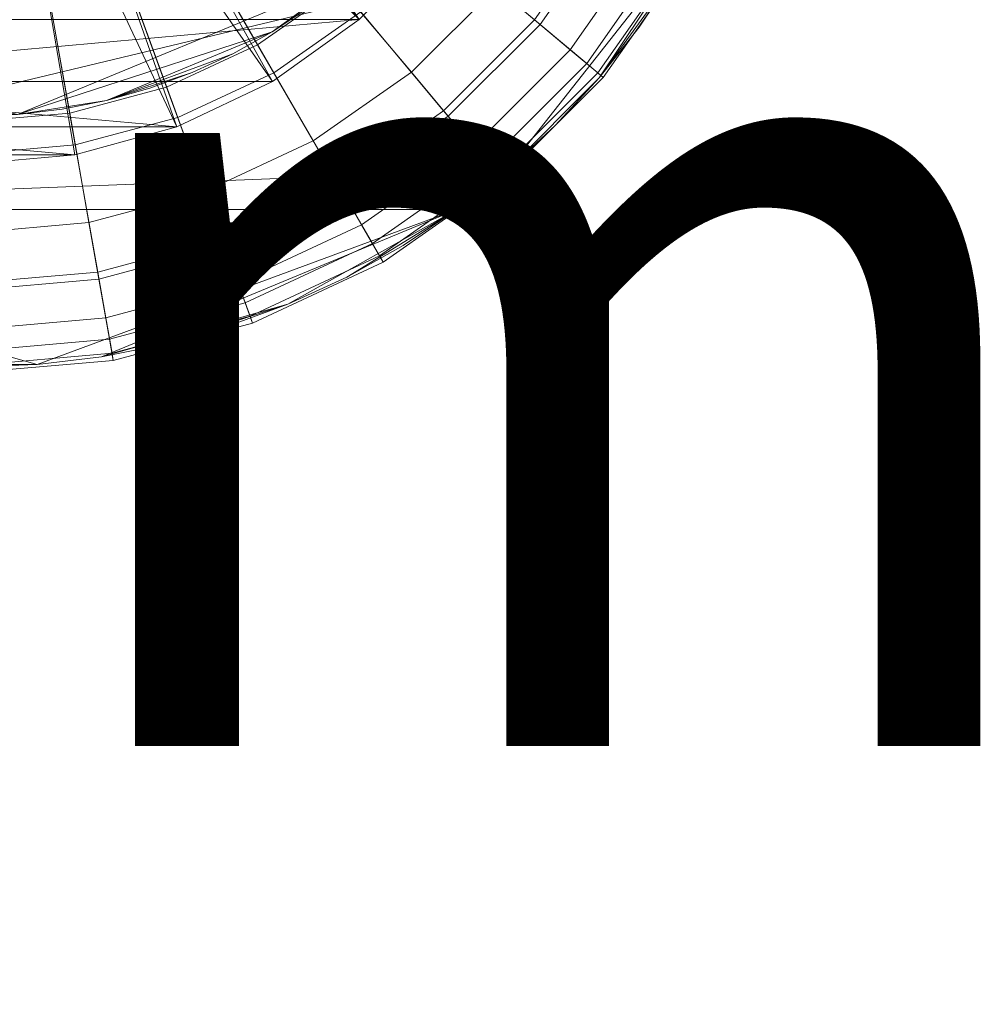
# Model space of a CAD drawing. Units: metres. Extents: x -0.138 to 0.104, y -0.106 to 0.097.
# Drawn here: x 0.003 to 0.073, y -0.106 to -0.035 of the extents above; entities that cross this region are included whole.
import ezdxf

# ---------------------------------------------------------------- set-up
doc = ezdxf.new("R2010")
doc.units = ezdxf.units.M
doc.header["$MEASUREMENT"] = 0
for name, color, linetype in [('Mobilier 2D', 7, 'Continuous'), ('Mobilier 2D texte', 7, 'Continuous'), ('Mobilier 3D', 7, 'Continuous')]:
    doc.layers.add(name, color=color, linetype=linetype)
doc.styles.add('Arial', font='arial.ttf', dxfattribs={"height": 0.06})

# ---------------------------------------------------------------- blocks, each defined once
blk = doc.blocks.new('lundi22-02-pm')
at = {"layer": 'Mobilier 2D texte', "color": 1, "linetype": 'ByBlock', "lineweight": -2, "style": 'Arial'}
blk.add_text('pm', height=0.06, dxfattribs=at).set_placement((-0.046479, -0.087284))
at = {"layer": 'Mobilier 2D', "color": 8, "linetype": 'Continuous', "lineweight": 0}
mesh = blk.add_polyface(dxfattribs=at)
corners = [(0.038833, 0.045468), (0.045468, 0.038833), (0.042281, 0.042281), (-0.035146, -0.048375), (-0.048375, -0.035146), (-0.045468, -0.038833), (-0.055243, -0.022882), (-0.05961, -0.004691), (-0.058142, -0.013959), (0.035146, 0.048375), (0.027146, 0.053277), (0.035146, -0.048375), (0.027146, -0.053277), (0.031243, -0.050983), (-0.038833, 0.045468), (-0.05961, 0.004691), (-0.022882, -0.055243), (-0.013959, -0.058142), (-0.009354, -0.059058), (-0.053277, 0.027146), (-0.048375, 0.035146), (-0.050983, 0.031243), (-0.053277, -0.027146), (-0.050983, -0.031243), (-0.059058, -0.009354), (0.022882, -0.055243), (0.013959, -0.058142), (0.018478, -0.056868), (-0.059794, 0), (0.038833, -0.045468), (0.05961, -0.004691), (0.05961, 0.004691), (0.053277, -0.027146), (-0.031243, -0.050983), (-0.027146, -0.053277), (0.031243, 0.050983), (0.053277, 0.027146), (-0.004691, 0.05961), (-0.022882, 0.055243), (0.048375, 0.035146), (-0.058142, 0.013959), (-0.056868, 0.018478), (-0.042281, 0.042281), (-0.045468, 0.038833), (0.004691, 0.05961), (0.058142, 0.013959), (0.055243, 0.022882), (0.055243, -0.022882), (0.059058, -0.009354), (0.042281, -0.042281), (0.045468, -0.038833), (-0.042281, -0.042281), (-0.038833, -0.045468), (0.009354, -0.059058), (-0.004691, -0.05961), (0.004691, -0.05961), (-0.059058, 0.009354), (-0.035146, 0.048375), (-0.027146, 0.053277), (-0.031243, 0.050983), (-0.009354, 0.059058), (-0.013959, 0.058142), (0.022882, 0.055243), (0.056868, 0.018478), (-0.055243, 0.022882), (0.013959, 0.058142), (0.018478, 0.056868), (-0.018478, -0.056868), (0.009354, 0.059058), (0.059794, 0), (0.050983, -0.031243), (0.048375, -0.035146), (0.050983, 0.031243), (-0.056868, -0.018478), (0.056868, -0.018478), (0.058142, -0.013959), (0.059058, 0.009354), (-0.018478, 0.056868), (0, -0.059794), (0, 0.059794)]
mesh.append_faces([[corners[k] for k in face] for face in [(0, 1, 2), (11, 12, 13), (25, 26, 27), (7, 15, 28), (57, 58, 59), (65, 62, 66), (70, 50, 71), (6, 8, 73), (45, 31, 76), (37, 44, 79)]], dxfattribs={"vtx0": -1, "color": 8})
mesh.append_faces([[corners[k] for k in face] for face in [(1, 36, 39), (40, 15, 41), (30, 47, 48), (64, 15, 19), (3, 5, 52)]], dxfattribs={"vtx0": -1, "vtx1": -1, "color": 8})
mesh.append_faces([[corners[k] for k in face] for face in [(6, 7, 8), (7, 14, 15), (19, 15, 14), (3, 7, 4), (30, 31, 32), (32, 31, 36), (37, 38, 7), (0, 44, 3), (45, 46, 31), (3, 29, 32), (7, 38, 14), (37, 3, 44), (0, 32, 36), (11, 53, 25), (3, 54, 55), (3, 16, 18), (6, 4, 7), (0, 62, 44), (37, 7, 3), (19, 14, 43), (0, 3, 32), (11, 3, 55), (0, 36, 1), (32, 29, 50)]], dxfattribs={"vtx0": -1, "vtx1": -1, "vtx2": -1, "color": 8})
mesh.append_faces([[corners[k] for k in face] for face in [(3, 4, 5), (16, 17, 18), (11, 25, 12), (30, 32, 47), (11, 55, 53), (3, 18, 54), (0, 10, 62), (3, 34, 16), (19, 43, 20), (48, 47, 74)]], dxfattribs={"vtx0": -1, "vtx2": -1, "color": 8})
mesh.append_faces([[corners[k] for k in face] for face in [(0, 9, 10), (6, 22, 4), (11, 29, 3), (53, 26, 25), (60, 61, 38), (68, 44, 62), (37, 60, 38), (57, 14, 58), (64, 41, 15), (65, 68, 62), (38, 58, 14), (46, 36, 31), (70, 32, 50)]], dxfattribs={"vtx1": -1, "vtx2": -1, "color": 8})
mesh.append_faces([[corners[k] for k in face] for face in [(20, 21, 19), (22, 23, 4), (7, 24, 8), (3, 33, 34), (9, 35, 10), (14, 42, 43), (29, 49, 50), (5, 51, 52), (40, 56, 15), (45, 63, 46), (16, 67, 17), (30, 69, 31), (36, 72, 39), (74, 75, 48), (61, 77, 38), (54, 78, 55)]], dxfattribs={"vtx2": -1, "color": 8})
mesh = blk.add_polyface(dxfattribs=at)
corners = [(-0.038449, -0.015926), (-0.041104, -0.00651), (-0.03958, -0.01286), (-0.035484, 0.021745), (-0.037081, 0.018894), (-0.038449, 0.015926), (0.00651, 0.041104), (0.027028, 0.031646), (0.015926, 0.038449), (0.015926, -0.038449), (0.018894, -0.037081), (0.009715, -0.040467), (-0.040467, 0.009715), (-0.041104, 0.00651), (-0.031646, 0.027028), (0.021745, -0.035484), (-0.027028, 0.031646), (-0.021745, 0.035484), (-0.024462, 0.033669), (0.031646, -0.027028), (0.035484, -0.021745), (0.027028, -0.031646), (0.021745, 0.035484), (0.018894, 0.037081), (-0.003265, 0.041489), (0.003265, 0.041489), (0, 0.041617), (-0.027028, -0.031646), (-0.024462, -0.033669), (-0.021745, -0.035484), (-0.015926, 0.038449), (-0.018894, 0.037081), (0.038449, 0.015926), (0.037081, 0.018894), (0.035484, 0.021745), (0.041489, -0.003265), (0.041617, 0), (0.041489, 0.003265), (-0.00651, -0.041104), (0.003265, -0.041489), (-0.033669, -0.024462), (-0.031646, -0.027028), (-0.00651, 0.041104), (-0.009715, 0.040467), (0.00651, -0.041104), (-0.03958, 0.01286), (-0.003265, -0.041489), (0, -0.041617), (0.038449, -0.015926), (0.037081, -0.018894), (0.040467, 0.009715), (0.03958, 0.01286), (-0.033669, 0.024462), (0.041104, -0.00651), (0.041104, 0.00651), (-0.015926, -0.038449), (-0.009715, -0.040467), (-0.035484, -0.021745), (0.024462, -0.033669), (-0.018894, -0.037081), (-0.029428, -0.029428), (0.009715, 0.040467), (-0.040467, -0.009715), (0.03958, -0.01286), (0.031646, 0.027028), (0.029428, -0.029428), (0.040467, -0.009715), (-0.041489, 0.003265), (0.01286, 0.03958), (0.033669, 0.024462), (-0.041489, -0.003265), (0.01286, -0.03958), (-0.029428, 0.029428), (0.033669, -0.024462), (-0.037081, -0.018894), (-0.041617, 0), (-0.01286, -0.03958), (0.024462, 0.033669), (0.029428, 0.029428), (-0.01286, 0.03958)]
mesh.append_faces([[corners[k] for k in face] for face in [(16, 17, 18), (24, 25, 26), (12, 5, 45), (39, 46, 47), (48, 20, 49), (21, 15, 58), (27, 41, 60), (2, 1, 62), (19, 21, 65), (61, 8, 68), (9, 11, 71), (22, 7, 77), (7, 64, 78), (30, 43, 79)]], dxfattribs={"vtx0": -1, "color": 8})
mesh.append_faces([[corners[k] for k in face] for face in [(0, 1, 2), (38, 55, 56), (6, 8, 61), (54, 35, 37)]], dxfattribs={"vtx0": -1, "vtx1": -1, "color": 8})
mesh.append_faces([[corners[k] for k in face] for face in [(6, 7, 8), (19, 20, 21), (38, 39, 29), (0, 29, 1), (29, 21, 14), (16, 14, 42), (54, 48, 35), (39, 15, 21), (0, 27, 29), (24, 14, 21), (7, 21, 64), (48, 21, 20), (54, 21, 48), (22, 8, 7), (24, 21, 25), (16, 30, 17), (38, 29, 55), (7, 25, 21), (12, 14, 5), (39, 21, 29), (29, 14, 1), (16, 42, 30), (54, 64, 21), (32, 34, 50), (0, 40, 27), (54, 34, 64), (13, 1, 14), (39, 11, 15)]], dxfattribs={"vtx0": -1, "vtx1": -1, "vtx2": -1, "color": 8})
mesh.append_faces([[corners[k] for k in face] for face in [(11, 10, 15), (27, 40, 41), (30, 42, 43), (48, 53, 35), (0, 57, 40), (67, 70, 1)]], dxfattribs={"vtx0": -1, "vtx2": -1, "color": 8})
mesh.append_faces([[corners[k] for k in face] for face in [(9, 10, 11), (12, 13, 14), (6, 25, 7), (52, 3, 5), (48, 63, 53), (54, 50, 34), (13, 67, 1), (14, 52, 5), (38, 46, 39), (24, 42, 14)]], dxfattribs={"vtx1": -1, "vtx2": -1, "color": 8})
mesh.append_faces([[corners[k] for k in face] for face in [(3, 4, 5), (22, 23, 8), (27, 28, 29), (30, 31, 17), (32, 33, 34), (35, 36, 37), (39, 44, 11), (50, 51, 32), (29, 59, 55), (63, 66, 53), (34, 69, 64), (16, 72, 14), (19, 73, 20), (0, 74, 57), (67, 75, 70), (55, 76, 56)]], dxfattribs={"vtx2": -1, "color": 8})
at = {"layer": 'Mobilier 3D', "color": 7, "linetype": 'Continuous', "lineweight": 0}
mesh = blk.add_polyface(dxfattribs=at)
corners = [(-0.022187, 0.038618, 0.14), (-0.028465, 0.034133, 0.14), (0.028053, 0.034133, 0.14), (0.043089, 0.007558, 0.14), (-0.043501, 0.007558, 0.14), (-0.044169, -0.000232, 0.14), (0.007428, 0.043946, 0.14), (-0.015242, 0.041922, 0.14), (0.01483, 0.041922, 0.14), (-0.00784, -0.04441, 0.14), (0.007428, -0.04441, 0.14), (-0.015242, -0.042386, 0.14), (-0.022187, -0.039082, 0.14), (0.01483, -0.042386, 0.14), (-0.033883, 0.028603, 0.14), (-0.038279, 0.022198, 0.14), (0.037867, 0.022198, 0.14), (-0.041517, 0.015111, 0.14), (0.041105, 0.015111, 0.14), (0.033471, -0.029067, 0.14), (-0.033883, -0.029067, 0.14), (-0.028465, -0.034597, 0.14), (0.021775, 0.038618, 0.14), (-0.00784, 0.043946, 0.14), (-0.038279, -0.022662, 0.14), (0.037867, -0.022662, 0.14), (0.041105, -0.015575, 0.14), (-0.000206, -0.045092, 0.14), (-0.041517, -0.015575, 0.14), (-0.043501, -0.008022, 0.14), (0.028053, -0.034597, 0.14), (0.043089, -0.008022, 0.14), (0.043757, -0.000232, 0.14), (0.021775, -0.039082, 0.14), (0.033471, 0.028603, 0.14), (-0.000206, 0.044628, 0.14)]
mesh.append_faces([[corners[k] for k in face] for face in [(6, 7, 8), (9, 10, 11), (0, 22, 7), (28, 26, 29), (12, 30, 21), (14, 2, 1), (29, 31, 5), (3, 5, 32), (19, 21, 30)]], dxfattribs={"vtx0": -1, "vtx1": -1, "color": 7})
mesh.append_faces([[corners[k] for k in face] for face in [(3, 4, 5), (11, 10, 13), (19, 20, 21), (6, 23, 7), (24, 25, 26), (12, 33, 30), (0, 2, 22), (14, 34, 2), (12, 13, 33), (14, 16, 34), (15, 18, 16), (29, 26, 31)]], dxfattribs={"vtx0": -1, "vtx2": -1, "color": 7})
mesh.append_faces([[corners[k] for k in face] for face in [(0, 1, 2), (12, 11, 13), (14, 15, 16), (15, 17, 18), (3, 18, 4), (24, 20, 25), (28, 24, 26), (31, 32, 5), (17, 4, 18), (19, 25, 20), (22, 8, 7)]], dxfattribs={"vtx1": -1, "vtx2": -1, "color": 7})
mesh.append_faces([[corners[k] for k in face] for face in [(9, 27, 10), (6, 35, 23)]], dxfattribs={"vtx2": -1, "color": 7})
mesh = blk.add_polyface(dxfattribs=at)
corners = [(0.008007, -0.014457, 0.134772), (0.010352, -0.012815, 0.134772), (0.028053, -0.034597, 0.136064), (0.002646, -0.016408, 0.134772), (0.007428, -0.04441, 0.136064), (-0.000206, -0.045092, 0.136064), (0.021775, -0.039082, 0.136064), (0.005412, -0.015667, 0.134772), (0.01483, -0.042386, 0.136064), (0.012377, -0.01079, 0.134772)]
mesh.append_faces([[corners[k] for k in face] for face in [(3, 4, 5)]], dxfattribs={"vtx0": -1, "color": 7})
mesh.append_faces([[corners[k] for k in face] for face in [(6, 7, 0), (3, 8, 4)]], dxfattribs={"vtx0": -1, "vtx2": -1, "color": 7})
mesh.append_faces([[corners[k] for k in face] for face in [(0, 1, 2), (2, 6, 0), (6, 8, 7), (3, 7, 8)]], dxfattribs={"vtx1": -1, "vtx2": -1, "color": 7})
mesh.append_faces([[corners[k] for k in face] for face in [(1, 9, 2)]], dxfattribs={"vtx2": -1, "color": 7})
mesh = blk.add_polyface(dxfattribs=at)
corners = [(0.012495, -0.02223, 0.109071), (0.02186, -0.038451, 0.101118), (0.028161, -0.034039, 0.101118), (0.016122, -0.019691, 0.109071)]
mesh.append_faces([[corners[k] for k in face] for face in [(0, 1, 2, 3)]], dxfattribs={"color": 7})
mesh = blk.add_polyface(dxfattribs=at)
corners = [(0.008482, -0.024101, 0.109071), (0.014888, -0.041702, 0.101118), (0.02186, -0.038451, 0.101118), (0.012495, -0.02223, 0.109071)]
mesh.append_faces([[corners[k] for k in face] for face in [(0, 1, 2, 3)]], dxfattribs={"color": 7})
mesh = blk.add_polyface(dxfattribs=at)
corners = [(0.038013, -0.022298, 0.101118), (0.033601, -0.028599, 0.101118), (0.040775, -0.034619, 0.09004), (0.046123, -0.02698, 0.09004)]
mesh.append_faces([[corners[k] for k in face] for face in [(0, 1, 2, 3)]], dxfattribs={"color": 7})
mesh = blk.add_polyface(dxfattribs=at)
corners = [(0.026656, -0.032245, 0.011078), (0.020689, -0.036423, 0.011078), (0.014836, -0.026285, 0.003408), (0.019131, -0.023278, 0.003408)]
mesh.append_faces([[corners[k] for k in face] for face in [(0, 1, 2, 3)]], dxfattribs={"color": 7})
mesh = blk.add_polyface(dxfattribs=at)
corners = [(0.004205, -0.025247, 0.109071), (0.007457, -0.043693, 0.101118), (0.014888, -0.041702, 0.101118), (0.008482, -0.024101, 0.109071)]
mesh.append_faces([[corners[k] for k in face] for face in [(0, 1, 2, 3)]], dxfattribs={"color": 7})
mesh = blk.add_polyface(dxfattribs=at)
corners = [(-0.000206, -0.025633, 0.109071), (-0.000206, -0.044363, 0.101118), (0.007457, -0.043693, 0.101118), (0.004205, -0.025247, 0.109071)]
mesh.append_faces([[corners[k] for k in face] for face in [(0, 1, 2, 3)]], dxfattribs={"color": 7})
mesh = blk.add_polyface(dxfattribs=at)
corners = [(0.046574, -0.02724, 0.024995), (0.041173, -0.034953, 0.024995), (0.037985, -0.032278, 0.018463), (0.042969, -0.025159, 0.018463)]
mesh.append_faces([[corners[k] for k in face] for face in [(0, 1, 2, 3)]], dxfattribs={"color": 7})
mesh = blk.add_polyface(dxfattribs=at)
corners = [(0.020689, -0.036423, 0.011078), (0.014087, -0.039502, 0.011078), (0.010083, -0.028502, 0.003408), (0.014836, -0.026285, 0.003408)]
mesh.append_faces([[corners[k] for k in face] for face in [(0, 1, 2, 3)]], dxfattribs={"color": 7})
mesh = blk.add_polyface(dxfattribs=at)
corners = [(0.037985, -0.032278, 0.018463), (0.03184, -0.038423, 0.018463), (0.026656, -0.032245, 0.011078), (0.031807, -0.027094, 0.011078)]
mesh.append_faces([[corners[k] for k in face] for face in [(0, 1, 2, 3)]], dxfattribs={"color": 7})
mesh = blk.add_polyface(dxfattribs=at)
corners = [(0.040775, -0.034619, 0.09004), (0.043365, -0.036793, 0.081235), (0.049052, -0.028671, 0.081235), (0.046123, -0.02698, 0.09004)]
mesh.append_faces([[corners[k] for k in face] for face in [(0, 1, 2, 3)]], dxfattribs={"color": 7})
mesh = blk.add_polyface(dxfattribs=at)
corners = [(0.044561, -0.037796, 0.040049), (0.041173, -0.034953, 0.024995), (0.046574, -0.02724, 0.024995), (0.050404, -0.029452, 0.040049)]
mesh.append_faces([[corners[k] for k in face] for face in [(0, 1, 2, 3)]], dxfattribs={"color": 7})
mesh = blk.add_polyface(dxfattribs=at)
corners = [(0.007051, -0.041387, 0.011078), (0.005018, -0.029859, 0.003408), (0.010083, -0.028502, 0.003408), (0.014087, -0.039502, 0.011078)]
mesh.append_faces([[corners[k] for k in face] for face in [(0, 1, 2, 3)]], dxfattribs={"color": 7})
mesh = blk.add_polyface(dxfattribs=at)
corners = [(0.028161, -0.034039, 0.101118), (0.034181, -0.041213, 0.09004), (0.040775, -0.034619, 0.09004), (0.033601, -0.028599, 0.101118)]
mesh.append_faces([[corners[k] for k in face] for face in [(0, 1, 2, 3)]], dxfattribs={"color": 7})
mesh = blk.add_polyface(dxfattribs=at)
corners = [(0.049052, -0.028671, 0.081235), (0.043365, -0.036793, 0.081235), (0.045358, -0.038465, 0.068737), (0.051305, -0.029972, 0.068737)]
mesh.append_faces([[corners[k] for k in face] for face in [(0, 1, 2, 3)]], dxfattribs={"color": 7})
mesh = blk.add_polyface(dxfattribs=at)
corners = [(0.007051, -0.041387, 0.011078), (-0.000206, -0.042022, 0.011078), (-0.000206, -0.030316, 0.003408), (0.005018, -0.029859, 0.003408)]
mesh.append_faces([[corners[k] for k in face] for face in [(0, 1, 2, 3)]], dxfattribs={"color": 7})
mesh = blk.add_polyface(dxfattribs=at)
corners = [(0.051756, -0.030232, 0.054819), (0.045757, -0.038799, 0.054819), (0.044561, -0.037796, 0.040049), (0.050404, -0.029452, 0.040049)]
mesh.append_faces([[corners[k] for k in face] for face in [(0, 1, 2, 3)]], dxfattribs={"color": 7})
mesh = blk.add_polyface(dxfattribs=at)
corners = [(0.045358, -0.038465, 0.068737), (0.045757, -0.038799, 0.054819), (0.051756, -0.030232, 0.054819), (0.051305, -0.029972, 0.068737)]
mesh.append_faces([[corners[k] for k in face] for face in [(0, 1, 2, 3)]], dxfattribs={"color": 7})
mesh = blk.add_polyface(dxfattribs=at)
corners = [(0.024721, -0.043407, 0.018463), (0.020689, -0.036423, 0.011078), (0.026656, -0.032245, 0.011078), (0.03184, -0.038423, 0.018463)]
mesh.append_faces([[corners[k] for k in face] for face in [(0, 1, 2, 3)]], dxfattribs={"color": 7})
mesh = blk.add_polyface(dxfattribs=at)
corners = [(0.034515, -0.041611, 0.024995), (0.03184, -0.038423, 0.018463), (0.037985, -0.032278, 0.018463), (0.041173, -0.034953, 0.024995)]
mesh.append_faces([[corners[k] for k in face] for face in [(0, 1, 2, 3)]], dxfattribs={"color": 7})
mesh = blk.add_polyface(dxfattribs=at)
corners = [(0.028161, -0.034039, 0.101118), (0.02186, -0.038451, 0.101118), (0.026542, -0.046561, 0.09004), (0.034181, -0.041213, 0.09004)]
mesh.append_faces([[corners[k] for k in face] for face in [(0, 1, 2, 3)]], dxfattribs={"color": 7})
mesh = blk.add_polyface(dxfattribs=at)
corners = [(0.028053, -0.034597, 0.14), (0.021775, -0.039082, 0.14), (0.021775, -0.039082, 0.136064), (0.028053, -0.034597, 0.136064)]
mesh.append_faces([[corners[k] for k in face] for face in [(0, 1, 2, 3)]], dxfattribs={"color": 7})
mesh = blk.add_polyface(dxfattribs=at)
corners = [(0.040775, -0.034619, 0.09004), (0.034181, -0.041213, 0.09004), (0.036355, -0.043803, 0.081235), (0.043365, -0.036793, 0.081235)]
mesh.append_faces([[corners[k] for k in face] for face in [(0, 1, 2, 3)]], dxfattribs={"color": 7})
mesh = blk.add_polyface(dxfattribs=at)
corners = [(0.044561, -0.037796, 0.040049), (0.037358, -0.044999, 0.040049), (0.034515, -0.041611, 0.024995), (0.041173, -0.034953, 0.024995)]
mesh.append_faces([[corners[k] for k in face] for face in [(0, 1, 2, 3)]], dxfattribs={"color": 7})
mesh = blk.add_polyface(dxfattribs=at)
corners = [(0.024721, -0.043407, 0.018463), (0.016845, -0.04708, 0.018463), (0.014087, -0.039502, 0.011078), (0.020689, -0.036423, 0.011078)]
mesh.append_faces([[corners[k] for k in face] for face in [(0, 1, 2, 3)]], dxfattribs={"color": 7})
mesh = blk.add_polyface(dxfattribs=at)
corners = [(0.043365, -0.036793, 0.081235), (0.036355, -0.043803, 0.081235), (0.038027, -0.045796, 0.068737), (0.045358, -0.038465, 0.068737)]
mesh.append_faces([[corners[k] for k in face] for face in [(0, 1, 2, 3)]], dxfattribs={"color": 7})
mesh = blk.add_polyface(dxfattribs=at)
corners = [(0.045757, -0.038799, 0.054819), (0.038361, -0.046195, 0.054819), (0.037358, -0.044999, 0.040049), (0.044561, -0.037796, 0.040049)]
mesh.append_faces([[corners[k] for k in face] for face in [(0, 1, 2, 3)]], dxfattribs={"color": 7})
mesh = blk.add_polyface(dxfattribs=at)
corners = [(0.02186, -0.038451, 0.101118), (0.014888, -0.041702, 0.101118), (0.018091, -0.050502, 0.09004), (0.026542, -0.046561, 0.09004)]
mesh.append_faces([[corners[k] for k in face] for face in [(0, 1, 2, 3)]], dxfattribs={"color": 7})
mesh = blk.add_polyface(dxfattribs=at)
corners = [(0.026802, -0.047012, 0.024995), (0.024721, -0.043407, 0.018463), (0.03184, -0.038423, 0.018463), (0.034515, -0.041611, 0.024995)]
mesh.append_faces([[corners[k] for k in face] for face in [(0, 1, 2, 3)]], dxfattribs={"color": 7})
mesh = blk.add_polyface(dxfattribs=at)
corners = [(0.038027, -0.045796, 0.068737), (0.038361, -0.046195, 0.054819), (0.045757, -0.038799, 0.054819), (0.045358, -0.038465, 0.068737)]
mesh.append_faces([[corners[k] for k in face] for face in [(0, 1, 2, 3)]], dxfattribs={"color": 7})
mesh = blk.add_polyface(dxfattribs=at)
corners = [(0.021775, -0.039082, 0.14), (0.01483, -0.042386, 0.14), (0.01483, -0.042386, 0.136064), (0.021775, -0.039082, 0.136064)]
mesh.append_faces([[corners[k] for k in face] for face in [(0, 1, 2, 3)]], dxfattribs={"color": 7})
mesh = blk.add_polyface(dxfattribs=at)
corners = [(0.016845, -0.04708, 0.018463), (0.008451, -0.049329, 0.018463), (0.007051, -0.041387, 0.011078), (0.014087, -0.039502, 0.011078)]
mesh.append_faces([[corners[k] for k in face] for face in [(0, 1, 2, 3)]], dxfattribs={"color": 7})
mesh = blk.add_polyface(dxfattribs=at)
corners = [(0.008451, -0.049329, 0.018463), (-0.000206, -0.050087, 0.018463), (-0.000206, -0.042022, 0.011078), (0.007051, -0.041387, 0.011078)]
mesh.append_faces([[corners[k] for k in face] for face in [(0, 1, 2, 3)]], dxfattribs={"color": 7})
mesh = blk.add_polyface(dxfattribs=at)
corners = [(0.026542, -0.046561, 0.09004), (0.028233, -0.04949, 0.081235), (0.036355, -0.043803, 0.081235), (0.034181, -0.041213, 0.09004)]
mesh.append_faces([[corners[k] for k in face] for face in [(0, 1, 2, 3)]], dxfattribs={"color": 7})
mesh = blk.add_polyface(dxfattribs=at)
corners = [(0.007457, -0.043693, 0.101118), (0.009084, -0.052916, 0.09004), (0.018091, -0.050502, 0.09004), (0.014888, -0.041702, 0.101118)]
mesh.append_faces([[corners[k] for k in face] for face in [(0, 1, 2, 3)]], dxfattribs={"color": 7})
mesh = blk.add_polyface(dxfattribs=at)
corners = [(0.037358, -0.044999, 0.040049), (0.029014, -0.050842, 0.040049), (0.026802, -0.047012, 0.024995), (0.034515, -0.041611, 0.024995)]
mesh.append_faces([[corners[k] for k in face] for face in [(0, 1, 2, 3)]], dxfattribs={"color": 7})
mesh = blk.add_polyface(dxfattribs=at)
corners = [(0.01483, -0.042386, 0.14), (0.007428, -0.04441, 0.14), (0.007428, -0.04441, 0.136064), (0.01483, -0.042386, 0.136064)]
mesh.append_faces([[corners[k] for k in face] for face in [(0, 1, 2, 3)]], dxfattribs={"color": 7})
mesh = blk.add_polyface(dxfattribs=at)
corners = [(0.026802, -0.047012, 0.024995), (0.018269, -0.050991, 0.024995), (0.016845, -0.04708, 0.018463), (0.024721, -0.043407, 0.018463)]
mesh.append_faces([[corners[k] for k in face] for face in [(0, 1, 2, 3)]], dxfattribs={"color": 7})
mesh = blk.add_polyface(dxfattribs=at)
corners = [(0.007457, -0.043693, 0.101118), (-0.000206, -0.044363, 0.101118), (-0.000206, -0.053728, 0.09004), (0.009084, -0.052916, 0.09004)]
mesh.append_faces([[corners[k] for k in face] for face in [(0, 1, 2, 3)]], dxfattribs={"color": 7})
mesh = blk.add_polyface(dxfattribs=at)
corners = [(0.028233, -0.04949, 0.081235), (0.029534, -0.051743, 0.068737), (0.038027, -0.045796, 0.068737), (0.036355, -0.043803, 0.081235)]
mesh.append_faces([[corners[k] for k in face] for face in [(0, 1, 2, 3)]], dxfattribs={"color": 7})
mesh = blk.add_polyface(dxfattribs=at)
corners = [(0.007428, -0.04441, 0.14), (-0.000206, -0.045092, 0.14), (-0.000206, -0.045092, 0.136064), (0.007428, -0.04441, 0.136064)]
mesh.append_faces([[corners[k] for k in face] for face in [(0, 1, 2, 3)]], dxfattribs={"color": 7})
mesh = blk.add_polyface(dxfattribs=at)
corners = [(0.029794, -0.052194, 0.054819), (0.029014, -0.050842, 0.040049), (0.037358, -0.044999, 0.040049), (0.038361, -0.046195, 0.054819)]
mesh.append_faces([[corners[k] for k in face] for face in [(0, 1, 2, 3)]], dxfattribs={"color": 7})
mesh = blk.add_polyface(dxfattribs=at)
corners = [(0.038027, -0.045796, 0.068737), (0.029534, -0.051743, 0.068737), (0.029794, -0.052194, 0.054819), (0.038361, -0.046195, 0.054819)]
mesh.append_faces([[corners[k] for k in face] for face in [(0, 1, 2, 3)]], dxfattribs={"color": 7})
mesh = blk.add_polyface(dxfattribs=at)
corners = [(0.009174, -0.053428, 0.024995), (0.008451, -0.049329, 0.018463), (0.016845, -0.04708, 0.018463), (0.018269, -0.050991, 0.024995)]
mesh.append_faces([[corners[k] for k in face] for face in [(0, 1, 2, 3)]], dxfattribs={"color": 7})
mesh = blk.add_polyface(dxfattribs=at)
corners = [(0.018091, -0.050502, 0.09004), (0.019248, -0.05368, 0.081235), (0.028233, -0.04949, 0.081235), (0.026542, -0.046561, 0.09004)]
mesh.append_faces([[corners[k] for k in face] for face in [(0, 1, 2, 3)]], dxfattribs={"color": 7})
mesh = blk.add_polyface(dxfattribs=at)
corners = [(0.019781, -0.055147, 0.040049), (0.018269, -0.050991, 0.024995), (0.026802, -0.047012, 0.024995), (0.029014, -0.050842, 0.040049)]
mesh.append_faces([[corners[k] for k in face] for face in [(0, 1, 2, 3)]], dxfattribs={"color": 7})
mesh = blk.add_polyface(dxfattribs=at)
corners = [(0.009174, -0.053428, 0.024995), (-0.000206, -0.054249, 0.024995), (-0.000206, -0.050087, 0.018463), (0.008451, -0.049329, 0.018463)]
mesh.append_faces([[corners[k] for k in face] for face in [(0, 1, 2, 3)]], dxfattribs={"color": 7})
mesh = blk.add_polyface(dxfattribs=at)
corners = [(0.028233, -0.04949, 0.081235), (0.019248, -0.05368, 0.081235), (0.020137, -0.056125, 0.068737), (0.029534, -0.051743, 0.068737)]
mesh.append_faces([[corners[k] for k in face] for face in [(0, 1, 2, 3)]], dxfattribs={"color": 7})
mesh = blk.add_polyface(dxfattribs=at)
corners = [(0.018091, -0.050502, 0.09004), (0.009084, -0.052916, 0.09004), (0.009671, -0.056246, 0.081235), (0.019248, -0.05368, 0.081235)]
mesh.append_faces([[corners[k] for k in face] for face in [(0, 1, 2, 3)]], dxfattribs={"color": 7})
mesh = blk.add_polyface(dxfattribs=at)
corners = [(0.019781, -0.055147, 0.040049), (0.009942, -0.057783, 0.040049), (0.009174, -0.053428, 0.024995), (0.018269, -0.050991, 0.024995)]
mesh.append_faces([[corners[k] for k in face] for face in [(0, 1, 2, 3)]], dxfattribs={"color": 7})
mesh = blk.add_polyface(dxfattribs=at)
corners = [(0.029794, -0.052194, 0.054819), (0.020315, -0.056614, 0.054819), (0.019781, -0.055147, 0.040049), (0.029014, -0.050842, 0.040049)]
mesh.append_faces([[corners[k] for k in face] for face in [(0, 1, 2, 3)]], dxfattribs={"color": 7})
mesh = blk.add_polyface(dxfattribs=at)
corners = [(0.020137, -0.056125, 0.068737), (0.020315, -0.056614, 0.054819), (0.029794, -0.052194, 0.054819), (0.029534, -0.051743, 0.068737)]
mesh.append_faces([[corners[k] for k in face] for face in [(0, 1, 2, 3)]], dxfattribs={"color": 7})
mesh = blk.add_polyface(dxfattribs=at)
corners = [(0.009084, -0.052916, 0.09004), (-0.000206, -0.053728, 0.09004), (-0.000206, -0.05711, 0.081235), (0.009671, -0.056246, 0.081235)]
mesh.append_faces([[corners[k] for k in face] for face in [(0, 1, 2, 3)]], dxfattribs={"color": 7})
mesh = blk.add_polyface(dxfattribs=at)
corners = [(0.009942, -0.057783, 0.040049), (-0.000206, -0.058671, 0.040049), (-0.000206, -0.054249, 0.024995), (0.009174, -0.053428, 0.024995)]
mesh.append_faces([[corners[k] for k in face] for face in [(0, 1, 2, 3)]], dxfattribs={"color": 7})
mesh = blk.add_polyface(dxfattribs=at)
corners = [(0.019248, -0.05368, 0.081235), (0.009671, -0.056246, 0.081235), (0.010123, -0.058808, 0.068737), (0.020137, -0.056125, 0.068737)]
mesh.append_faces([[corners[k] for k in face] for face in [(0, 1, 2, 3)]], dxfattribs={"color": 7})
mesh = blk.add_polyface(dxfattribs=at)
corners = [(0.020315, -0.056614, 0.054819), (0.010213, -0.05932, 0.054819), (0.009942, -0.057783, 0.040049), (0.019781, -0.055147, 0.040049)]
mesh.append_faces([[corners[k] for k in face] for face in [(0, 1, 2, 3)]], dxfattribs={"color": 7})
mesh = blk.add_polyface(dxfattribs=at)
corners = [(-0.000206, -0.05711, 0.081235), (-0.000206, -0.059712, 0.068737), (0.010123, -0.058808, 0.068737), (0.009671, -0.056246, 0.081235)]
mesh.append_faces([[corners[k] for k in face] for face in [(0, 1, 2, 3)]], dxfattribs={"color": 7})
mesh = blk.add_polyface(dxfattribs=at)
corners = [(0.010123, -0.058808, 0.068737), (0.010213, -0.05932, 0.054819), (0.020315, -0.056614, 0.054819), (0.020137, -0.056125, 0.068737)]
mesh.append_faces([[corners[k] for k in face] for face in [(0, 1, 2, 3)]], dxfattribs={"color": 7})
mesh = blk.add_polyface(dxfattribs=at)
corners = [(-0.000206, -0.060232, 0.054819), (-0.000206, -0.058671, 0.040049), (0.009942, -0.057783, 0.040049), (0.010213, -0.05932, 0.054819)]
mesh.append_faces([[corners[k] for k in face] for face in [(0, 1, 2, 3)]], dxfattribs={"color": 7})
mesh = blk.add_polyface(dxfattribs=at)
corners = [(0.010123, -0.058808, 0.068737), (-0.000206, -0.059712, 0.068737), (-0.000206, -0.060232, 0.054819), (0.010213, -0.05932, 0.054819)]
mesh.append_faces([[corners[k] for k in face] for face in [(0, 1, 2, 3)]], dxfattribs={"color": 7})

msp = doc.modelspace()

# ---------------------------------------------------------------- block references
msp.add_blockref('lundi22-02-pm', (0, 0))

doc.saveas('drawing.dxf')
